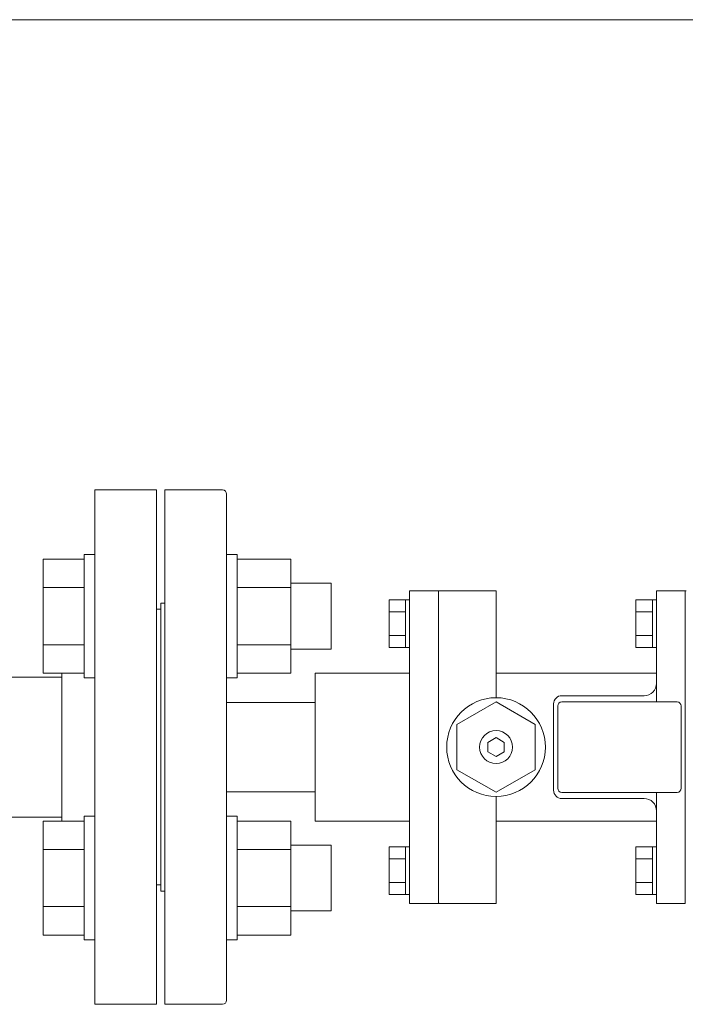
# Model space of a CAD drawing. Units: millimetres. Extents: x -6308 to 8297, y 3026 to 8630.
# Drawn here: x 1250 to 1412, y 7355 to 7594 of the extents above; entities that cross this region are included whole.
import ezdxf

# ---------------------------------------------------------------- set-up
doc = ezdxf.new("R2010")
doc.units = ezdxf.units.MM
doc.linetypes.add('実線', pattern=[0])
for name, color, linetype in [('CSLAYER17', 7, 'Continuous'), ('NoLayerName_002', 7, 'Continuous'), ('NoLayerName_003', 7, 'Continuous')]:
    doc.layers.add(name, color=color, linetype=linetype)
doc.layers.add('GR1_01', color=3, linetype='実線', lineweight=50)
doc.layers.add('図面枠', color=7, linetype='Continuous', lineweight=50)

msp = doc.modelspace()

# ---------------------------------------------------------------- linework, layer by layer
at = {"layer": 'CSLAYER17', "color": 3, "linetype": 'Continuous', "lineweight": 9}
for p, q in [((1283.49, 7479.69), (1268.49, 7479.69)), ((1268.49, 7354.69), (1268.49, 7479.69)), ((1283.49, 7354.69), (1283.49, 7479.69)), ((1265.89, 7464.01), (1265.89, 7434.01)), ((1265.89, 7464.01), (1268.49, 7464.01)), ((1255.89, 7462.86), (1255.89, 7435.15)), ((1265.89, 7462.86), (1255.89, 7462.86)), ((1265.89, 7455.94), (1255.89, 7455.94)), ((1284.49, 7450.69), (1283.49, 7450.69)), ((1284.49, 7383.69), (1284.49, 7450.69)), ((1265.89, 7442.08), (1255.89, 7442.08)), ((1265.89, 7435.15), (1255.89, 7435.15)), ((1260.49, 7399.22), (1260.49, 7435.15)), ((1265.89, 7434.01), (1268.49, 7434.01)), ((1255.89, 7371.51), (1255.89, 7399.22)), ((1265.89, 7399.22), (1255.89, 7399.22)), ((1265.89, 7370.37), (1265.89, 7400.37)), ((1265.89, 7400.37), (1268.49, 7400.37)), ((1265.89, 7392.3), (1255.89, 7392.3)), ((1284.49, 7383.69), (1283.49, 7383.69)), ((1265.89, 7378.44), (1255.89, 7378.44)), ((1265.89, 7371.51), (1255.89, 7371.51)), ((1265.89, 7370.37), (1268.49, 7370.37)), ((1283.49, 7354.69), (1268.49, 7354.69))]:
    msp.add_line(p, q, dxfattribs=at)
at = {"layer": 'CSLAYER17', "color": 6, "linetype": 'Continuous', "lineweight": 9}
for p, q in [((1303.09, 7464.01), (1300.49, 7464.01)), ((1303.09, 7464.01), (1303.09, 7434.01)), ((1303.09, 7462.86), (1316.09, 7462.86)), ((1316.09, 7462.86), (1316.09, 7435.15)), ((1303.09, 7455.94), (1316.09, 7455.94)), ((1316.09, 7457.01), (1325.89, 7457.01)), ((1325.89, 7457.01), (1325.89, 7441.01)), ((1303.09, 7442.08), (1316.09, 7442.08)), ((1316.09, 7441.01), (1325.89, 7441.01)), ((1303.09, 7435.15), (1316.09, 7435.15)), ((1303.09, 7434.01), (1300.49, 7434.01)), ((1303.09, 7400.37), (1300.49, 7400.37)), ((1303.09, 7370.37), (1303.09, 7400.37)), ((1303.09, 7399.22), (1316.09, 7399.22)), ((1316.09, 7371.51), (1316.09, 7399.22)), ((1303.09, 7392.3), (1316.09, 7392.3)), ((1316.09, 7393.37), (1325.89, 7393.37)), ((1325.89, 7377.37), (1325.89, 7393.37)), ((1303.09, 7378.44), (1316.09, 7378.44)), ((1316.09, 7377.37), (1325.89, 7377.37)), ((1303.09, 7370.37), (1300.49, 7370.37)), ((1303.09, 7371.51), (1316.09, 7371.51))]:
    msp.add_line(p, q, dxfattribs=at)
at = {"layer": 'GR1_01', "color": 1, "linetype": 'Continuous', "lineweight": 13}
msp.add_line((842.73, 7593.96), (1746.33, 7593.96), dxfattribs=at)
at = {"layer": 'NoLayerName_002', "color": 6, "linetype": 'Continuous', "lineweight": 9}
for p, q in [((1285.49, 7479.69), (1285.49, 7417.19)), ((1285.49, 7479.69), (1299.49, 7479.69)), ((1300.49, 7478.69), (1300.49, 7417.19)), ((1344.98, 7455.19), (1351.99, 7455.19)), ((1344.98, 7379.19), (1344.98, 7455.19)), ((1351.99, 7379.19), (1351.99, 7455.19)), ((1351.99, 7379.19), (1351.99, 7455.19)), ((1351.99, 7455.19), (1365.99, 7455.19)), ((1351.99, 7454.99), (1351.99, 7379.39)), ((1365.99, 7429.19), (1365.99, 7455.19)), ((1411.99, 7455.19), (1404.99, 7455.19)), ((1404.99, 7455.19), (1404.99, 7428.19)), ((1404.99, 7428.19), (1404.99, 7454.19)), ((1411.99, 7379.19), (1411.99, 7455.19)), ((1411.99, 7454.99), (1411.99, 7379.39)), ((1284.49, 7452.19), (1285.49, 7452.19)), ((1284.49, 7452.19), (1284.49, 7417.19)), ((1339.98, 7452.96), (1339.98, 7441.41)), ((1343.98, 7452.96), (1339.98, 7452.96)), ((1343.98, 7452.96), (1343.98, 7441.41)), ((1344.98, 7452.96), (1343.98, 7452.96)), ((1351.99, 7381.19), (1351.99, 7453.19)), ((1399.99, 7452.96), (1399.99, 7441.41)), ((1403.99, 7452.96), (1399.99, 7452.96)), ((1404.99, 7452.96), (1403.99, 7452.96)), ((1403.99, 7452.96), (1403.99, 7441.41)), ((1343.98, 7450.07), (1339.98, 7450.07)), ((1403.99, 7450.07), (1399.99, 7450.07)), ((1343.98, 7444.3), (1339.98, 7444.3)), ((1403.99, 7444.3), (1399.99, 7444.3)), ((1343.98, 7441.41), (1339.98, 7441.41)), ((1344.98, 7441.41), (1343.98, 7441.41)), ((1403.99, 7441.41), (1399.99, 7441.41)), ((1404.99, 7441.41), (1403.99, 7441.41)), ((1321.99, 7435.19), (1344.98, 7435.19)), ((1321.99, 7435.19), (1321.99, 7399.19)), ((1365.99, 7435.19), (1404.99, 7435.19)), ((1300.49, 7428.04), (1321.99, 7428.04)), ((1356.49, 7422.67), (1365.99, 7428.16)), ((1375.49, 7422.67), (1365.99, 7428.16)), ((1356.49, 7417.19), (1356.49, 7422.67)), ((1375.49, 7417.19), (1375.49, 7422.67)), ((1365.99, 7419.5), (1363.99, 7418.34)), ((1363.99, 7418.34), (1363.99, 7416.03)), ((1365.99, 7419.5), (1367.99, 7418.34)), ((1367.99, 7418.34), (1367.99, 7416.03)), ((1284.49, 7382.19), (1284.49, 7417.19)), ((1285.49, 7354.69), (1285.49, 7417.19)), ((1300.49, 7355.69), (1300.49, 7417.19)), ((1356.49, 7417.19), (1356.49, 7411.7)), ((1365.99, 7414.88), (1363.99, 7416.03)), ((1365.99, 7414.88), (1367.99, 7416.03)), ((1375.49, 7417.19), (1375.49, 7411.7)), ((1356.49, 7411.7), (1365.99, 7406.22)), ((1375.49, 7411.7), (1365.99, 7406.22)), ((1300.49, 7406.34), (1321.99, 7406.34)), ((1404.99, 7406.19), (1404.99, 7380.19)), ((1404.99, 7379.19), (1404.99, 7406.19)), ((1365.99, 7405.19), (1365.99, 7379.19)), ((1321.99, 7399.19), (1344.98, 7399.19)), ((1365.99, 7399.19), (1404.99, 7399.19)), ((1343.98, 7392.96), (1339.98, 7392.96)), ((1339.98, 7392.96), (1339.98, 7381.41)), ((1343.98, 7392.96), (1343.98, 7381.41)), ((1344.98, 7392.96), (1343.98, 7392.96)), ((1403.99, 7392.96), (1399.99, 7392.96)), ((1399.99, 7392.96), (1399.99, 7381.41)), ((1403.99, 7392.96), (1403.99, 7381.41)), ((1404.99, 7392.96), (1403.99, 7392.96)), ((1343.98, 7390.07), (1339.98, 7390.07)), ((1403.99, 7390.07), (1399.99, 7390.07)), ((1343.98, 7384.3), (1339.98, 7384.3)), ((1403.99, 7384.3), (1399.99, 7384.3)), ((1284.49, 7382.19), (1285.49, 7382.19)), ((1343.98, 7381.41), (1339.98, 7381.41)), ((1344.98, 7381.41), (1343.98, 7381.41)), ((1344.98, 7379.19), (1351.99, 7379.19)), ((1351.99, 7379.19), (1365.99, 7379.19)), ((1403.99, 7381.41), (1399.99, 7381.41)), ((1404.99, 7381.41), (1403.99, 7381.41)), ((1411.99, 7379.19), (1404.99, 7379.19)), ((1285.49, 7354.69), (1299.49, 7354.69))]:
    msp.add_line(p, q, dxfattribs=at)
for radius in [12, 4]:
    msp.add_circle((1365.99, 7417.19), radius, dxfattribs=at)
for centre, radius, start, end in [((1299.49, 7478.69), 1, 0, 90), ((1352.19, 7454.99), 0.2, 90, 180), ((1412.19, 7454.99), 0.2, 90, 180), ((1352.19, 7379.39), 0.2, 180, 270), ((1299.49, 7355.69), 1, 270, 0)]:
    msp.add_arc(centre, radius, start, end, dxfattribs=at)
at = {"layer": 'NoLayerName_003', "color": 6, "linetype": 'Continuous', "lineweight": 9}
for p, q in [((1404.99, 7435.19), (1404.99, 7432.69)), ((1401.99, 7429.69), (1381.99, 7429.69)), ((1379.99, 7427.69), (1379.99, 7417.19)), ((1380.99, 7407.19), (1380.99, 7427.19)), ((1381.99, 7428.19), (1409.99, 7428.19)), ((1410.99, 7427.19), (1410.99, 7407.19)), ((1379.99, 7417.19), (1379.99, 7406.69)), ((1409.99, 7406.19), (1381.99, 7406.19)), ((1381.99, 7404.69), (1401.99, 7404.69)), ((1404.99, 7401.69), (1404.99, 7396.19))]:
    msp.add_line(p, q, dxfattribs=at)
for centre, radius, start, end in [((1401.99, 7432.69), 3, 270, 0), ((1381.99, 7427.69), 2, 90, 180), ((1381.99, 7427.19), 1, 90, 180), ((1409.99, 7427.19), 1, 0, 90), ((1381.99, 7406.69), 2, 180, 270), ((1381.99, 7407.19), 1, 180, 270), ((1409.99, 7407.19), 1, 270, 0), ((1401.99, 7401.69), 3, 0, 90)]:
    msp.add_arc(centre, radius, start, end, dxfattribs=at)
at = {"layer": '図面枠', "color": 3, "lineweight": 9}
for p, q in [((1260.49, 7434.19), (842.73, 7434.19)), ((842.73, 7400.19), (1260.49, 7400.19))]:
    msp.add_line(p, q, dxfattribs=at)

doc.saveas('drawing.dxf')
